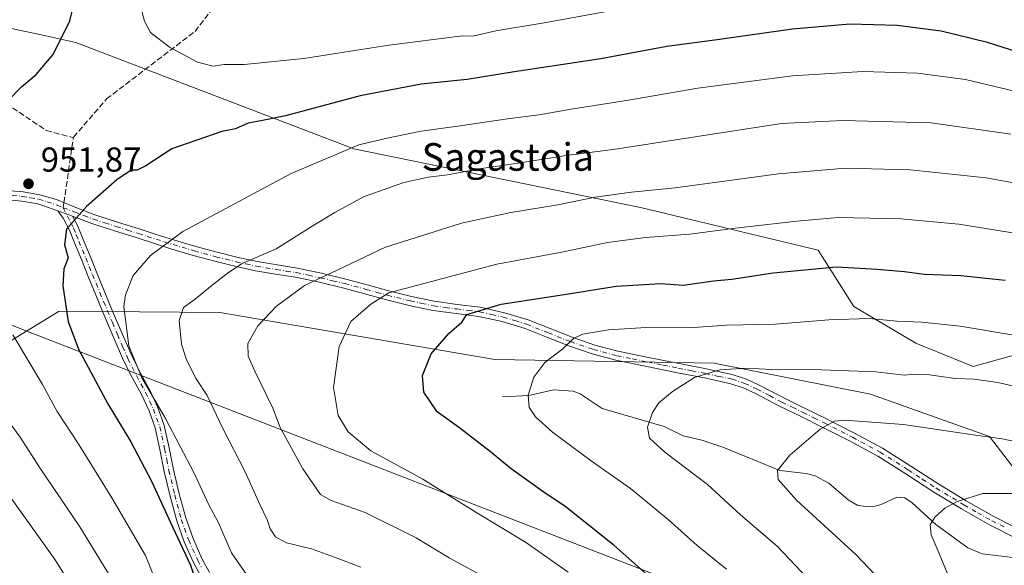
# Model space of a CAD drawing. Units: metres. Extents: x 563083 to 566515, y 4731033 to 4733379.
# Drawn here: x 563795 to 564080, y 4732380 to 4732538 of the extents above; entities that cross this region are included whole.
import ezdxf
from ezdxf.enums import TextEntityAlignment as Align

# ---------------------------------------------------------------- set-up
doc = ezdxf.new("R2010")
doc.units = ezdxf.units.M
doc.header["$MEASUREMENT"] = 0
doc.linetypes.add('DGN Style 3', pattern=[2.307223458686699, 1.648016756204785, -0.6592067024819142])
doc.linetypes.add('DGN Style 4', pattern=[2.6384748266838614, 1.318413404963828, -0.6592067024819142, 0.001648016756204785, -0.6592067024819142])
for name, color, linetype, lineweight in [('Arbolado forestal CxS', 92, 'Continuous', 0), ('Camino Cxs', 7, 'Continuous', 0), ('Camino eje', 30, 'DGN Style 4', 13), ('Corriente natural lineal', 142, 'Continuous', 13), ('Curva de nivel maestra', 30, 'Continuous', 30), ('Curva de nivel normal', 30, 'Continuous', 0), ('Entidad de ámbito territorial', 7, 'Continuous', 0), ('Entidad de ámbito territorial CxS', 92, 'Continuous', 0), ('Municipio', 91, 'Continuous', 13), ('Municipio CxS', 4, 'Continuous', 0), ('Punto de cota en terreno', 7, 'Continuous', 0), ('Rótulo de punto de cota en terreno', 7, 'Continuous', 0), ('Senda', 7, 'DGN Style 3', 0), ('Senda no paivmentada conexión', 7, 'DGN Style 3', 0), ('Texto cartográfico', 7, 'Continuous', 0)]:
    doc.layers.add(name, color=color, linetype=linetype, lineweight=lineweight)
doc.styles.add('Style-Arial', font='txt')

# ---------------------------------------------------------------- blocks, each defined once
blk = doc.blocks.new('*U4')
at = {"layer": 'Arbolado forestal CxS', "color": 92, "linetype": 'Continuous', "lineweight": 0}
for points in [[(563791.1651, 4732444.344900001, 956.2822000000016), (563806.6387, 4732453.8157, 951.0675000000047), (563853.1727, 4732453.4023, 938.1049000000058), (563932.7664999999, 4732439.8025, 922.3564999999944), (563996.3183000004, 4732438.704100001, 915.9248999999982), (564041.5431000004, 4732429.749500001, 913.0623999999953), (564076.0083, 4732417.4827, 910.199099999998), (564095.7862999998, 4732391.7203, 903.0578999999999)], [(564092.8331000004, 4732443.740300001, 919.8334999999934), (564071.3047000002, 4732437.749700001, 916.3215000000055), (564054.6996999999, 4732444.526900001, 918.1483000000007), (564036.7755000005, 4732455.098300001, 921.454199999993), (564026.4042999997, 4732471.4815, 927.1114999999991), (563974.9483000003, 4732483.8519, 933.6505999999937), (563891.9807000002, 4732500.7741, 945.1952000000019), (563811.5226999996, 4732531.6415, 950.1900000000023), (563801.0091000004, 4732533.890100001, 947.5381999999954), (563783.4905000003, 4732537.637499999, 941.9253999999928)]]:
    blk.add_polyline3d(points, dxfattribs=at)
blk = doc.blocks.new('*U9')
at = {"layer": 'Municipio CxS', "color": 4, "linetype": 'Continuous', "lineweight": 0, "flags": 128}
blk.add_lwpolyline([(565395.3080000007, 4731196.369000002), (565313.2396405749, 4731054.078064273), (563103.9300004776, 4731033.449982649), (563094.6744910643, 4732045.814538917), (563184.5109999995, 4732087.217000001), (563186.7229999999, 4732090.172), (563283.6409999997, 4732219.655), (563424.2609999995, 4732472.023), (563458.0189999999, 4732470.692), (563463.2920000012, 4732470.485), (563658.3210000009, 4732462.797999999), (563770.556, 4732458.374), (563799.0349999997, 4732447.335999999), (564166.9189999988, 4732304.748000001), (564453.8229999995, 4732222.823999999), (564474.6269999996, 4732217.24), (564512.9239999986, 4732206.960999999), (564651.7630000004, 4732169.696000001), (564789.6350000006, 4732133.096999999), (564879.803999999, 4732116.289000002), (565059.2210000006, 4732082.846000001), (565120.5749999993, 4732046.413000001), (565313.8479999994, 4731899.182999999), (565422.0189999999, 4731832.636)], dxfattribs=at)
blk = doc.blocks.new('5PATER')
at = {"layer": 'Punto de cota en terreno', "linetype": 'Continuous', "lineweight": 0}
h = blk.add_hatch(color=51, dxfattribs=at)
edge = h.paths.add_edge_path()
edge.add_ellipse((0, 0), major_axis=(-0.1095731443231308, -0.1110710700762829), ratio=0.9994222409660322, start_angle=0, end_angle=360)

msp = doc.modelspace()

# ---------------------------------------------------------------- linework, layer by layer
at = {"layer": 'Arbolado forestal CxS', "color": 92, "linetype": 'Continuous', "lineweight": 0}
for points in [[(563783.4905000003, 4732537.637499999, 941.9253999999928), (563801.0091000004, 4732533.890100001, 947.5381999999954), (563811.5226999996, 4732531.6415, 950.1900000000023), (563891.9807000002, 4732500.7741, 945.1952000000019), (563974.9483000003, 4732483.8519, 933.6505999999937), (564026.4042999997, 4732471.4815, 927.1114999999991), (564036.7755000005, 4732455.098300001, 921.454199999993), (564054.6996999999, 4732444.526900001, 918.1483000000007), (564071.3047000002, 4732437.749700001, 916.3215000000055), (564092.8331000004, 4732443.740300001, 919.8334999999934)], [(564092.8331000004, 4732443.740300001, 919.8334999999934), (564071.3047000002, 4732437.749700001, 916.3215000000055), (564054.6996999999, 4732444.526900001, 918.1483000000007), (564036.7755000005, 4732455.098300001, 921.454199999993), (564026.4042999997, 4732471.4815, 927.1114999999991), (563974.9483000003, 4732483.8519, 933.6505999999937), (563891.9807000002, 4732500.7741, 945.1952000000019), (563811.5226999996, 4732531.6415, 950.1900000000023), (563801.0091000004, 4732533.890100001, 947.5381999999954), (563783.4905000003, 4732537.637499999, 941.9253999999928)], [(564092.8331000004, 4732443.740300001, 919.8334999999934), (564071.3047000002, 4732437.749700001, 916.3215000000055), (564054.6996999999, 4732444.526900001, 918.1483000000007), (564036.7755000005, 4732455.098300001, 921.454199999993), (564026.4042999997, 4732471.4815, 927.1114999999991), (563974.9483000003, 4732483.8519, 933.6505999999937), (563891.9807000002, 4732500.7741, 945.1952000000019), (563811.5226999996, 4732531.6415, 950.1900000000023), (563801.0091000004, 4732533.890100001, 947.5381999999954), (563783.4905000003, 4732537.637499999, 941.9253999999928)], [(564095.7862999998, 4732391.7203, 903.0578999999999), (564076.0083, 4732417.4827, 910.199099999998), (564041.5431000004, 4732429.749500001, 913.0623999999953), (563996.3183000004, 4732438.704100001, 915.9248999999982), (563932.7664999999, 4732439.8025, 922.3564999999944), (563853.1727, 4732453.4023, 938.1049000000058), (563806.6387, 4732453.8157, 951.0675000000047), (563791.1651, 4732444.344900001, 956.2822000000016)], [(563791.1651, 4732444.344900001, 956.2822000000016), (563806.6387, 4732453.8157, 951.0675000000047), (563853.1727, 4732453.4023, 938.1049000000058), (563932.7664999999, 4732439.8025, 922.3564999999944), (563996.3183000004, 4732438.704100001, 915.9248999999982), (564041.5431000004, 4732429.749500001, 913.0623999999953), (564076.0083, 4732417.4827, 910.199099999998), (564095.7862999998, 4732391.7203, 903.0578999999999)], [(563791.1651, 4732444.344900001, 956.2822000000016), (563806.6387, 4732453.8157, 951.0675000000047), (563853.1727, 4732453.4023, 938.1049000000058), (563932.7664999999, 4732439.8025, 922.3564999999944), (563996.3183000004, 4732438.704100001, 915.9248999999982), (564041.5431000004, 4732429.749500001, 913.0623999999953), (564076.0083, 4732417.4827, 910.199099999998), (564095.7862999998, 4732391.7203, 903.0578999999999)]]:
    msp.add_polyline3d(points, dxfattribs=at)
at = {"layer": 'Camino Cxs', "color": 7, "linetype": 'Continuous', "lineweight": 0, "extrusion": (0.381726703330897, -0.1346228744071223, 0.91441861619856), "elevation": -421009.4831750037, "flags": 128}
msp.add_lwpolyline([(4650584.800213248, 953459.2006542918), (4650584.800213248, 953454.2027518314)], dxfattribs=at)
msp.add_lwpolyline([(4650584.800213248, 953459.2006542918), (4650584.800213248, 953454.2027518314)], dxfattribs=at)
at = {"layer": 'Camino Cxs', "color": 7, "linetype": 'Continuous', "lineweight": 0}
for points in [[(563790.2701000003, 4732488.850099999, 952.3956000000036), (563796.2001, 4732488.340100001, 951.9906000000047), (563801.1001000004, 4732487.4901, 951.811799999996), (563805.8501000004, 4732486.110099999, 951.7339000000065), (563811.4401000004, 4732483.860099999, 950.3165000000008), (563817.0000999998, 4732481.690099999, 949.6438999999956), (563823.5301000001, 4732479.610099999, 948.039499999999), (563830.0601000004, 4732477.520099999, 946.5957999999956), (563835.0401, 4732475.9301, 945.6223999999929), (563840.0100999996, 4732474.3301, 944.7875999999961), (563846.1801000005, 4732472.5101, 943.4182000000001), (563852.3502000002, 4732470.860099999, 942.2191000000021), (563858.1401000004, 4732469.4101, 942.3494000000064), (563863.9501, 4732468.130100001, 947.6386000000057), (563875.5601000004, 4732466.2501, 943.5941000000021), (563882.6300999997, 4732464.7501, 942.0397999999988), (563889.6902000001, 4732463.050100001, 936.9502999999969), (563895.8701, 4732461.370100001, 935.2841999999946), (563902.0601000004, 4732459.6801, 935.5498999999982), (563908.6300999997, 4732458.0801, 930.6855999999971), (563915.2600999996, 4732456.640100001, 928.5093999999954), (563921.9200999998, 4732455.7401, 927.0902999999963), (563928.5900999998, 4732454.9101, 926.5969000000041), (563935.5701000001, 4732453.340100001, 928.3766000000032), (563942.4301000005, 4732451.2601, 927.1782999999997), (563948.8000999996, 4732448.7301, 929.199299999993), (563955.1601, 4732446.210100001, 925.3126999999951), (563961.7301000003, 4732443.9801, 927.9625999999989), (563968.4401000004, 4732442.170100001, 932.4945000000008), (563977.3000999996, 4732440.370100001, 931.1441000000051), (563986.1700999998, 4732438.590100001, 929.8369999999996), (563994.0301000001, 4732437.040100001, 928.5252000000038), (564001.8400999998, 4732435.360099999, 924.7385000000068), (564005.6301999995, 4732434.110099999, 924.5498999999982), (564009.3000999996, 4732432.4001, 925.2948000000034), (564016.4600999998, 4732428.640100001, 924.0445999999939), (564022.6300999997, 4732425.620100001, 921.0197999999947), (564028.7801999999, 4732422.590100001, 925.8751999999951), (564036.9201999997, 4732418.470100001, 927.1736999999995), (564045.0000999998, 4732414.110099999, 923.1981999999989), (564053.2100999998, 4732408.9301, 923.592300000004), (564061.3201000001, 4732403.630100001, 922.4704999999959), (564069.2500999998, 4732398.870100001, 922.0524000000006), (564077.2801000001, 4732394.280099999, 919.5424000000058), (564093.2401999999, 4732386.2401, 922.4505999999965)], [(563790.2701000003, 4732488.850099999, 952.3956000000036), (563796.2001, 4732488.340100001, 951.9906000000047), (563801.1001000004, 4732487.4901, 951.811799999996), (563805.8501000004, 4732486.110099999, 951.7339000000065), (563811.4401000004, 4732483.860099999, 950.3165000000008), (563817.0000999998, 4732481.690099999, 949.6438999999956), (563823.5301000001, 4732479.610099999, 948.039499999999), (563830.0601000004, 4732477.520099999, 946.5957999999956), (563835.0401, 4732475.9301, 945.6223999999929), (563840.0100999996, 4732474.3301, 944.7875999999961), (563846.1801000005, 4732472.5101, 943.4182000000001), (563852.3502000002, 4732470.860099999, 942.2191000000021), (563858.1401000004, 4732469.4101, 942.3494000000064), (563863.9501, 4732468.130100001, 947.6386000000057), (563875.5601000004, 4732466.2501, 943.5941000000021), (563882.6300999997, 4732464.7501, 942.0397999999988), (563889.6902000001, 4732463.050100001, 936.9502999999969), (563895.8701, 4732461.370100001, 935.2841999999946), (563902.0601000004, 4732459.6801, 935.5498999999982), (563908.6300999997, 4732458.0801, 930.6855999999971), (563915.2600999996, 4732456.640100001, 928.5093999999954), (563921.9200999998, 4732455.7401, 927.0902999999963), (563928.5900999998, 4732454.9101, 926.5969000000041), (563935.5701000001, 4732453.340100001, 928.3766000000032), (563942.4301000005, 4732451.2601, 927.1782999999997), (563948.8000999996, 4732448.7301, 929.199299999993), (563955.1601, 4732446.210100001, 925.3126999999951), (563961.7301000003, 4732443.9801, 927.9625999999989), (563968.4401000004, 4732442.170100001, 932.4945000000008), (563977.3000999996, 4732440.370100001, 931.1441000000051), (563986.1700999998, 4732438.590100001, 929.8369999999996), (563994.0301000001, 4732437.040100001, 928.5252000000038), (564001.8400999998, 4732435.360099999, 924.7385000000068), (564005.6301999995, 4732434.110099999, 924.5498999999982), (564009.3000999996, 4732432.4001, 925.2948000000034), (564016.4600999998, 4732428.640100001, 924.0445999999939), (564022.6300999997, 4732425.620100001, 921.0197999999947), (564028.7801999999, 4732422.590100001, 925.8751999999951), (564036.9201999997, 4732418.470100001, 927.1736999999995), (564045.0000999998, 4732414.110099999, 923.1981999999989), (564053.2100999998, 4732408.9301, 923.592300000004), (564061.3201000001, 4732403.630100001, 922.4704999999959), (564069.2500999998, 4732398.870100001, 922.0524000000006), (564077.2801000001, 4732394.280099999, 919.5424000000058), (564093.2401999999, 4732386.2401, 922.4505999999965)], [(564084.0500999996, 4732387.870100001, 922.7234999999928), (564076.0102000004, 4732391.9301, 920.2036999999982), (564067.9001000002, 4732396.5601, 922.2945000000036), (564059.9001000002, 4732401.360099999, 923.3981000000058), (564051.7701000003, 4732406.6801, 923.0467000000064), (564043.6601, 4732411.800100001, 925.3487000000023), (564035.6901000004, 4732416.100099999, 928.929999999993), (564027.5900999998, 4732420.200099999, 926.7023000000045), (564021.4501, 4732423.2301, 918.374100000001), (564015.2500999998, 4732426.2501, 923.7958999999975), (564008.1101000002, 4732430.0101, 926.4038), (564004.6501000002, 4732431.620100001, 923.6062999999995), (564001.1401000004, 4732432.780099999, 921.8960999999982), (563993.4901000002, 4732434.4301, 929.2669000000025), (563985.6501000002, 4732435.970100001, 931.7654999999941), (563976.7701000003, 4732437.7601, 932.7887000000047), (563967.8300999999, 4732439.5701, 934.7155999999959), (563960.9600999998, 4732441.420100001, 931.4660000000005), (563954.2401000002, 4732443.700099999, 928.8027000000002), (563947.8101000004, 4732446.2501, 932.6738999999944), (563941.5500999996, 4732448.7401, 932.1132000000072), (563934.8902000003, 4732450.7501, 931.7171999999991), (563928.1300999997, 4732452.280099999, 926.324099999998), (563921.5800999999, 4732453.100099999, 927.2292000000016), (563914.8000999996, 4732454.0101, 930.2776000000014), (563908.0301000001, 4732455.470100001, 934.1735000000045), (563901.3901000004, 4732457.090100001, 938.6232000000019), (563895.1700999998, 4732458.800100001, 937.8570999999939), (563889.0301000001, 4732460.470100001, 938.8224999999949), (563882.0401, 4732462.140100001, 941.4600000000064), (563875.0701000001, 4732463.630100001, 943.3846000000049), (563869.3202000001, 4732464.550100001, 946.0253999999987), (563863.4501999998, 4732465.5001, 948.4024000000064), (563857.5301000001, 4732466.8101, 941.6009999999952), (563851.6801000005, 4732468.280099999, 941.4723999999987), (563845.4600999998, 4732469.940099999, 942.8923000000068), (563839.2301000003, 4732471.780099999, 944.3442000000069), (563834.2202000003, 4732473.380100001, 945.2804000000034), (563829.2501999997, 4732474.9801, 946.3950000000042), (563822.7200999996, 4732477.0601, 947.8690999999964), (563816.1101000002, 4732479.1801, 950.514599999995), (563810.5601000004, 4732481.340100001, 950.5619000000006), (563806.2500999998, 4732482.860099999, 952.5849000000018), (563800.5000999998, 4732484.880100001, 953.9743000000017), (563795.8601000002, 4732485.6801, 952.7786000000051), (563790.1201, 4732486.1801, 952.5176000000066)], [(563806.2500999998, 4732482.860099999, 952.5849000000018), (563800.5000999998, 4732484.880100001, 953.9743000000017), (563795.8601000002, 4732485.6801, 952.7786000000051), (563790.1201, 4732486.1801, 952.5176000000066)], [(563847.8300999999, 4732376.6501, 957.4235000000045), (563845.5601000004, 4732380.9901, 954.9434999999941), (563842.8901000004, 4732386.960100001, 951.2032999999938), (563840.7100999998, 4732393.0701, 952.218599999993), (563838.8101000004, 4732400.210100001, 955.0286999999954), (563837.0800999999, 4732407.390100001, 954.873900000006), (563835.8300999999, 4732413.690099999, 954.3086999999941), (563834.4600999998, 4732419.970100001, 955.7235999999976), (563832.6901000004, 4732424.9001, 956.1468000000023), (563830.4600999998, 4732429.6601, 957.8319999999949), (563827.8300999999, 4732434.540100001, 956.8255000000064), (563825.3101000004, 4732439.450099999, 956.7739000000003), (563822.2701000003, 4732446.460100001, 960.0685999999987), (563819.3400999998, 4732453.470100001, 956.1950999999973), (563817.1901000004, 4732458.670100001, 954.0049), (563815.0500999996, 4732463.870100001, 949.7407999999997), (563813.0800999999, 4732468.710100001, 950.3353999999963), (563811.1201, 4732473.550100001, 951.3475000000036), (563809.6101000002, 4732477.2301, 950.9027999999963), (563807.8101000004, 4732480.770099999, 951.1916999999958), (563806.2500999998, 4732482.860099999, 952.5849000000018), (563810.5601000004, 4732481.340100001, 950.5619000000006), (563812.0800999999, 4732478.360099999, 950.5659000000015), (563813.6300999997, 4732474.5701, 951.1199000000053), (563815.5900999998, 4732469.7301, 950.0354999999981), (563817.5601000004, 4732464.9001, 949.0288), (563819.7001, 4732459.700099999, 951.9440000000033), (563821.8400999998, 4732454.5101, 955.1589999999997), (563824.7701000003, 4732447.520099999, 960.3699000000053), (563827.7600999996, 4732440.610099999, 958.5831000000036), (563830.2301000003, 4732435.800100001, 955.8273999999947), (563832.8800999997, 4732430.880100001, 956.325800000006), (563835.2001, 4732425.9301, 955.6009000000049), (563837.0701000001, 4732420.710100001, 954.8534000000074), (563838.4801000003, 4732414.2401, 953.079199999993), (563839.7301000003, 4732407.970100001, 953.3254000000015), (563841.4401000004, 4732400.880100001, 954.3203999999969), (563843.3000999996, 4732393.880100001, 950.8151999999973), (563845.4101, 4732387.970100001, 950.9026000000014), (563848.0000999998, 4732382.170100001, 955.1356999999989), (563850.1601, 4732378.050100001, 957.1269999999931)], [(563847.8300999999, 4732376.6501, 957.4235000000045), (563845.5601000004, 4732380.9901, 954.9434999999941), (563842.8901000004, 4732386.960100001, 951.2032999999938), (563840.7100999998, 4732393.0701, 952.218599999993), (563838.8101000004, 4732400.210100001, 955.0286999999954), (563837.0800999999, 4732407.390100001, 954.873900000006), (563835.8300999999, 4732413.690099999, 954.3086999999941), (563834.4600999998, 4732419.970100001, 955.7235999999976), (563832.6901000004, 4732424.9001, 956.1468000000023), (563830.4600999998, 4732429.6601, 957.8319999999949), (563827.8300999999, 4732434.540100001, 956.8255000000064), (563825.3101000004, 4732439.450099999, 956.7739000000003), (563822.2701000003, 4732446.460100001, 960.0685999999987), (563819.3400999998, 4732453.470100001, 956.1950999999973), (563817.1901000004, 4732458.670100001, 954.0049), (563815.0500999996, 4732463.870100001, 949.7407999999997), (563813.0800999999, 4732468.710100001, 950.3353999999963), (563811.1201, 4732473.550100001, 951.3475000000036), (563809.6101000002, 4732477.2301, 950.9027999999963), (563807.8101000004, 4732480.770099999, 951.1916999999958), (563806.2500999998, 4732482.860099999, 952.5849000000018)], [(563810.5601000004, 4732481.340100001, 950.5619000000006), (563812.0800999999, 4732478.360099999, 950.5659000000015), (563813.6300999997, 4732474.5701, 951.1199000000053), (563815.5900999998, 4732469.7301, 950.0354999999981), (563817.5601000004, 4732464.9001, 949.0288), (563819.7001, 4732459.700099999, 951.9440000000033), (563821.8400999998, 4732454.5101, 955.1589999999997), (563824.7701000003, 4732447.520099999, 960.3699000000053), (563827.7600999996, 4732440.610099999, 958.5831000000036), (563830.2301000003, 4732435.800100001, 955.8273999999947), (563832.8800999997, 4732430.880100001, 956.325800000006), (563835.2001, 4732425.9301, 955.6009000000049), (563837.0701000001, 4732420.710100001, 954.8534000000074), (563838.4801000003, 4732414.2401, 953.079199999993), (563839.7301000003, 4732407.970100001, 953.3254000000015), (563841.4401000004, 4732400.880100001, 954.3203999999969), (563843.3000999996, 4732393.880100001, 950.8151999999973), (563845.4101, 4732387.970100001, 950.9026000000014), (563848.0000999998, 4732382.170100001, 955.1356999999989), (563850.1601, 4732378.050100001, 957.1269999999931)], [(564084.0500999996, 4732387.870100001, 922.7234999999928), (564076.0102000004, 4732391.9301, 920.2036999999982), (564067.9001000002, 4732396.5601, 922.2945000000036), (564059.9001000002, 4732401.360099999, 923.3981000000058), (564051.7701000003, 4732406.6801, 923.0467000000064), (564043.6601, 4732411.800100001, 925.3487000000023), (564035.6901000004, 4732416.100099999, 928.929999999993), (564027.5900999998, 4732420.200099999, 926.7023000000045), (564021.4501, 4732423.2301, 918.374100000001), (564015.2500999998, 4732426.2501, 923.7958999999975), (564008.1101000002, 4732430.0101, 926.4038), (564004.6501000002, 4732431.620100001, 923.6062999999995), (564001.1401000004, 4732432.780099999, 921.8960999999982), (563993.4901000002, 4732434.4301, 929.2669000000025), (563985.6501000002, 4732435.970100001, 931.7654999999941), (563976.7701000003, 4732437.7601, 932.7887000000047), (563967.8300999999, 4732439.5701, 934.7155999999959), (563960.9600999998, 4732441.420100001, 931.4660000000005), (563954.2401000002, 4732443.700099999, 928.8027000000002), (563947.8101000004, 4732446.2501, 932.6738999999944), (563941.5500999996, 4732448.7401, 932.1132000000072), (563934.8902000003, 4732450.7501, 931.7171999999991), (563928.1300999997, 4732452.280099999, 926.324099999998), (563921.5800999999, 4732453.100099999, 927.2292000000016), (563914.8000999996, 4732454.0101, 930.2776000000014), (563908.0301000001, 4732455.470100001, 934.1735000000045), (563901.3901000004, 4732457.090100001, 938.6232000000019), (563895.1700999998, 4732458.800100001, 937.8570999999939), (563889.0301000001, 4732460.470100001, 938.8224999999949), (563882.0401, 4732462.140100001, 941.4600000000064), (563875.0701000001, 4732463.630100001, 943.3846000000049), (563869.3202000001, 4732464.550100001, 946.0253999999987), (563863.4501999998, 4732465.5001, 948.4024000000064), (563857.5301000001, 4732466.8101, 941.6009999999952), (563851.6801000005, 4732468.280099999, 941.4723999999987), (563845.4600999998, 4732469.940099999, 942.8923000000068), (563839.2301000003, 4732471.780099999, 944.3442000000069), (563834.2202000003, 4732473.380100001, 945.2804000000034), (563829.2501999997, 4732474.9801, 946.3950000000042), (563822.7200999996, 4732477.0601, 947.8690999999964), (563816.1101000002, 4732479.1801, 950.514599999995), (563810.5601000004, 4732481.340100001, 950.5619000000006)]]:
    msp.add_polyline3d(points, dxfattribs=at)
at = {"layer": 'Camino eje', "color": 30, "linetype": 'DGN Style 4', "lineweight": 13}
for points in [[(563793.0651000004, 4732487.265100001, 951.9928000000073), (563796.0301000001, 4732487.0101, 952.1695999999939), (563798.3501000004, 4732486.610099999, 952.4844000000012), (563800.8000999996, 4732486.1851, 952.9244000000036), (563803.1750999996, 4732485.495100001, 953.3632000000072), (563806.0500999996, 4732484.485099999, 952.2171999999991), (563807.8135000002, 4732483.748500001, 951.1913999999962)], [(563807.8135000002, 4732483.748500001, 951.1913999999962), (563810.0850999998, 4732479.2851, 950.7577000000019), (563810.8450999996, 4732477.795100001, 950.7479000000021), (563811.6201, 4732475.9001, 950.9585999999982), (563812.3750999998, 4732474.0601, 951.2100999999967), (563814.3350999998, 4732469.220100001, 950.1496000000043), (563816.3051000005, 4732464.3851, 949.4115000000021), (563818.4451000001, 4732459.1851, 952.9453999999969), (563819.5151000004, 4732456.590100001, 954.4863999999944), (563820.5900999998, 4732453.9901, 955.7709000000032), (563822.0551000005, 4732450.495100001, 958.1910000000062), (563823.5201000003, 4732446.9901, 960.1940000000033), (563825.0151000004, 4732443.5351, 960.5769), (563826.5351, 4732440.030099999, 957.7587000000058), (563829.0301000001, 4732435.170100001, 956.2538999999962), (563831.6700999998, 4732430.270099999, 956.9533999999985), (563833.9451000001, 4732425.415100001, 955.8810999999987), (563835.7651000004, 4732420.340100001, 955.2710999999982), (563837.1551000001, 4732413.965100001, 953.6710000000021), (563837.7801000001, 4732410.8301, 953.3506000000052), (563838.4051000001, 4732407.6801, 954.0359999999928), (563840.1250999998, 4732400.545100001, 954.6540999999999), (563842.0050999997, 4732393.475099999, 951.2691000000051), (563844.1501000002, 4732387.465100001, 950.9924000000028), (563846.7801000001, 4732381.5801, 954.7556000000042), (563847.8601000002, 4732379.520099999, 955.885500000004)], [(563807.8135000002, 4732483.748500001, 951.1913999999962), (563811.0000999998, 4732482.600099999, 950.3690999999964), (563813.7801000001, 4732481.515100001, 949.966499999995), (563816.5551000005, 4732480.4351, 950.1061000000045), (563819.8601000002, 4732479.3751, 949.3993000000047), (563823.1250999998, 4732478.335100001, 947.9213000000019), (563826.3901000004, 4732477.290100001, 947.1408999999985), (563829.6551000001, 4732476.2501, 946.4878000000026), (563832.1451000003, 4732475.4551, 945.9787000000069), (563837.1151000002, 4732473.8551, 944.8818000000028), (563839.6201, 4732473.0551, 944.5700000000071), (563845.8201000001, 4732471.225099999, 943.1622999999963), (563852.0151000004, 4732469.5701, 941.8390000000073), (563854.9101, 4732468.845100001, 941.5203000000038), (563857.8350999998, 4732468.110099999, 941.6937999999938), (563860.7401000002, 4732467.470100001, 945.3862999999984), (563863.7001, 4732466.815099999, 947.9893000000012), (563869.5351, 4732465.870100001, 946.1267999999982), (563872.4101, 4732465.4101, 943.8877000000066), (563875.3151000004, 4732464.940099999, 943.4850000000006), (563878.8501000004, 4732464.190099999, 942.7927000000054), (563882.3350999998, 4732463.4451, 941.5363999999972), (563885.8300999999, 4732462.610099999, 939.4097000000038), (563889.3601000002, 4732461.7601, 937.4685000000027), (563895.5201000003, 4732460.085100001, 936.5598000000028), (563898.6151000002, 4732459.2401, 936.9946000000054), (563901.7251000004, 4732458.3851, 937.0724000000046), (563908.3300999999, 4732456.7751, 931.9241000000038), (563911.6451000003, 4732456.0551, 930.2182999999932), (563915.0301000001, 4732455.325099999, 929.3659999999946), (563918.4200999998, 4732454.870100001, 928.4496999999974), (563921.7500999998, 4732454.420100001, 927.138699999996), (563925.0251000002, 4732454.0101, 926.4750999999961), (563928.3601000002, 4732453.595100001, 926.2750999999989), (563931.8501000004, 4732452.8101, 927.501099999994), (563935.2301000003, 4732452.045100001, 929.5632000000041), (563938.5601000004, 4732451.040100001, 931.1301999999997), (563941.9901000002, 4732450.0001, 929.6244000000006), (563948.3051000005, 4732447.4901, 930.7112999999954), (563954.7001, 4732444.9551, 927.039499999999), (563961.3450999996, 4732442.700099999, 929.8310999999958), (563968.1350999996, 4732440.870100001, 933.5978000000032), (563972.6051000003, 4732439.965100001, 931.7543000000006), (563977.0351, 4732439.065099999, 931.9640000000073), (563981.4700999996, 4732438.175100001, 927.6024000000034), (563985.9101, 4732437.280099999, 930.9502999999969), (563989.8300999999, 4732436.5101, 932.0230000000012), (563993.7600999996, 4732435.735099999, 928.8675999999978), (563997.5850999998, 4732434.9101, 922.8326999999991), (564001.4901000002, 4732434.0701, 923.2363999999944), (564005.1401000004, 4732432.8651, 923.1542999999948), (564008.7050999999, 4732431.2051, 925.6698000000034), (564012.2851, 4732429.325099999, 926.5648999999976), (564015.8551000003, 4732427.4451, 923.9752000000008), (564018.9550999999, 4732425.9351, 921.7535000000062), (564022.0401, 4732424.425100001, 919.5657000000066), (564025.1101000002, 4732422.9101, 921.2964000000065), (564028.1851000004, 4732421.395099999, 926.2204999999959), (564036.3051000005, 4732417.2851, 928.2234000000027), (564044.3300999999, 4732412.9551, 924.6279999999971), (564052.4901000002, 4732407.8051, 923.8571999999986), (564056.5450999998, 4732405.155099999, 922.786699999997), (564060.6101000002, 4732402.495100001, 923.4731999999932), (564068.5751, 4732397.715100001, 922.0369000000064), (564072.5900999998, 4732395.420100001, 923.2786000000051), (564076.6451000003, 4732393.1051, 919.7409999999946), (564080.6651, 4732391.075099999, 917.6791999999988)]]:
    msp.add_polyline3d(points, dxfattribs=at)
at = {"layer": 'Corriente natural lineal', "color": 142, "linetype": 'Continuous', "lineweight": 13}
msp.add_polyline3d([(563935, 4732429, 921.1904999999971), (563942.5961999996, 4732429.312799999, 920.0972000000038), (563949.7725999998, 4732430.956, 919.2554999999993), (563955.4956, 4732430.642700001, 918.6377999999969), (563957.4524999997, 4732429.8704, 918.4125000000058), (563963.9124999996, 4732425.600400001, 917.4645000000019), (563981.7785999998, 4732420.427800001, 914.4097999999941), (563987.3146000003, 4732417.6702, 913.7247000000062), (563992.7373000003, 4732416.4047, 913.1113000000041), (563998.7576000001, 4732414.4318, 912.267200000002), (564015.2828000002, 4732407.682200001, 910.0540999999939), (564022.9011000004, 4732406.7553, 909.3779000000068), (564025.5515000002, 4732406.0438, 909.0877000000038), (564029.5215999996, 4732403.952, 908.609500000006), (564035.0954999998, 4732399.134199999, 907.9853000000004), (564037.926, 4732397.545100001, 907.6781999999948), (564040.3739, 4732397.177300001, 907.2807999999932), (564042.8799000002, 4732397.329800001, 906.8932999999961), (564044.6776000002, 4732397.794299999, 906.7869999999967), (564049.2127, 4732399.941000001, 906.5782999999938), (564051.5440999996, 4732399.676700001, 906.4247000000032), (564053.6418000003, 4732398.2882, 906.167100000006), (564060.4661999998, 4732392.0426, 904.9483999999939), (564069.7482000003, 4732385.201400001, 903.9581000000036), (564073.8613, 4732383.471200001, 903.4336999999941), (564082.7580000004, 4732382.415300001, 902.573900000003)], dxfattribs=at)
at = {"layer": 'Curva de nivel maestra', "color": 30, "linetype": 'Continuous', "lineweight": 30, "flags": 128}
for points, elevation in [([(563792.1200000001, 4732515.0101), (563795.79, 4732518.800100001), (563799.9600000001, 4732522.350099999), (563804.9600000001, 4732528.140100001), (563809.7199999997, 4732537.850099999), (563813.4600000001, 4732553.360099999)], 950), ([(564092.1500000004, 4732526.270099999), (564075.4600000001, 4732531.640100001), (564062.0199999996, 4732534.860099999), (564049.3200000003, 4732536.530099999), (564035.5899999999, 4732536.880100001), (564018.9699999997, 4732535.5101), (563997.2100000001, 4732532.390100001), (563982.5800000001, 4732530.420100001), (563963.4400000004, 4732526.890100001), (563937.7800000003, 4732523.050100001), (563924.7800000003, 4732520.880100001), (563911.4500000002, 4732519.550100001), (563893.79, 4732516.170100001), (563872.2000000002, 4732510.390100001), (563865.54, 4732509.050100001), (563861.3399999999, 4732508.220100001), (563857.7199999997, 4732506.610099999), (563853.79, 4732505.870100001), (563839.25, 4732500.8101), (563831.75, 4732495.870100001), (563829.2599999999, 4732494.630100001), (563827.5099999999, 4732494.6601), (563823.3600000005, 4732491.780099999), (563814.5999999996, 4732484.1501), (563808.8200000003, 4732477.5001), (563808.2400000002, 4732473.0001), (563809.2100000001, 4732469.210100001), (563808.0499999998, 4732466.0801), (563807.7199999997, 4732461.1501), (563809.2800000003, 4732450.7601), (563812.25, 4732442.8101), (563820.7800000003, 4732426.950099999), (563827.3700000001, 4732415.940099999), (563833.4299999997, 4732404.5001), (563839.4400000004, 4732391.350099999), (563844.6799999997, 4732380.1801), (563848.0700000003, 4732370.0101)], 950), ([(563977.5499999998, 4732376.840100001), (563967.3499999996, 4732385.960100001), (563953.0599999996, 4732397.3201), (563947.1100000005, 4732401.2601), (563937.4800000004, 4732408.0801), (563931.5599999996, 4732413.0601), (563922.6399999997, 4732419.850099999), (563916.0800000001, 4732424.670100001), (563912.2599999999, 4732430.300100001), (563911.8499999996, 4732435.120100001), (563914.3899999997, 4732441.440099999), (563919.4500000002, 4732447.340100001), (563923.2300000004, 4732450.5801), (563924.6900000004, 4732452.790100001), (563934.6399999997, 4732455.8201), (563954.1200000001, 4732458.800100001), (563967.9000000004, 4732461.0001), (563980.9000000004, 4732461.780099999), (563987.3099999996, 4732461.360099999), (563996.1100000005, 4732462.600099999), (564001.4299999997, 4732463.0701), (564013.3799999999, 4732464.9001), (564031.7599999999, 4732466.670100001), (564043.5099999999, 4732465.940099999), (564051.3700000001, 4732465.2301), (564057.0999999996, 4732464.5001), (564067.7599999999, 4732464.1601), (564080.5599999996, 4732462.7401)], 925)]:
    msp.add_lwpolyline(points, dxfattribs=dict(at, elevation=elevation))
at = {"layer": 'Curva de nivel normal', "color": 30, "linetype": 'Continuous', "lineweight": 0, "flags": 128}
for points, elevation in [([(563829.75, 4732543.860099999), (563831.3600000005, 4732537.7601), (563833.1399999997, 4732534.4801), (563838.5599999996, 4732530.270099999), (563846.7199999997, 4732525.9001), (563851.25, 4732524.780099999), (563854.4299999997, 4732525.2601), (563860.2199999997, 4732525.270099999), (563877.5199999996, 4732526.970100001), (563902.0700000003, 4732530.8201), (563923.4500000002, 4732533.5701), (563926.4500000002, 4732533.4301), (563933.0800000001, 4732534.970100001), (563947.0700000003, 4732537.2601), (563972.0800000001, 4732541.860099999)], 955), ([(563860.9100000003, 4732377.5601), (563856.5300000003, 4732383.7601), (563852.75, 4732392.4901), (563849.8799999999, 4732397.880100001), (563845.7199999997, 4732406.860099999), (563837.4400000004, 4732422.7401), (563830.5499999998, 4732434.4901), (563826.7999999998, 4732443.7601), (563825.4199999999, 4732455.130100001), (563825.8300000001, 4732458.530099999), (563828.0599999996, 4732464.120100001), (563833.0700000003, 4732469.940099999), (563842.4600000001, 4732476.850099999), (563873.7800000003, 4732493.640100001), (563893.4500000002, 4732501.960100001), (563901.1100000005, 4732503.800100001), (563911.4500000002, 4732505.970100001), (563922.7800000003, 4732507.5001), (563936.4500000002, 4732509.5001), (563945.6500000004, 4732510.610099999), (563954.9299999997, 4732512.3101), (563971.5199999996, 4732514.890100001), (563991.5199999996, 4732518.3301), (564019.0199999996, 4732521.9301), (564039.3700000001, 4732523.1601), (564055.1600000003, 4732522.7501), (564069.0300000003, 4732520.880100001), (564087.3399999999, 4732516.520099999)], 945), ([(564082.2199999997, 4732505.0601), (564059.1399999997, 4732508.290100001), (564033.5899999999, 4732508.9801), (564015.7800000003, 4732508.1501), (563967.0800000001, 4732500.6601), (563954.1299999999, 4732498.9301), (563938.8499999996, 4732496.5101), (563928.9600000001, 4732495.120100001), (563919.1100000005, 4732493.280099999), (563913.4500000002, 4732492.600099999), (563906.4500000002, 4732491.020099999), (563894.7800000003, 4732486.940099999), (563886.4500000002, 4732482.3201), (563880.3700000001, 4732478.690099999), (563869.4699999997, 4732471.8301), (563859.4000000004, 4732467.5101), (563855.2699999996, 4732464.6801), (563850.4400000004, 4732460.960100001), (563846.04, 4732457.290100001), (563842.6699999999, 4732454.8201), (563841.3799999999, 4732451.130100001), (563842.0999999996, 4732444.2601), (563843.5199999996, 4732439.700099999), (563846.3399999999, 4732434.1801), (563849.5, 4732429.340100001), (563853.9800000004, 4732419.960100001), (563860.3799999999, 4732407.4801), (563864.8399999999, 4732397.590100001), (563866.9800000004, 4732393.170100001), (563867.7699999996, 4732390.700099999), (563869.2599999999, 4732388.440099999), (563872.4299999997, 4732386.670100001), (563879.7199999997, 4732384.9301), (563887.0999999996, 4732382.280099999), (563894, 4732379.670100001)], 940), ([(563931.6699999999, 4732375.7301), (563919.5899999999, 4732382.340100001), (563910.04, 4732388.140100001), (563895.2100000001, 4732395.440099999), (563885.4500000002, 4732398.9001), (563882.3600000005, 4732400.7301), (563877.1600000003, 4732408.130100001), (563870.6399999997, 4732420.0701), (563868.4900000002, 4732425.6601), (563863.4000000004, 4732436.200099999), (563861.3799999999, 4732440.7401), (563861.3200000003, 4732444.390100001), (563864.1399999997, 4732449.550100001), (563869.5499999998, 4732455.2401), (563877.6399999997, 4732461.2501), (563887.1100000005, 4732465.620100001), (563901.1100000005, 4732472.3201), (563913.1100000005, 4732476.0601), (563923.1100000005, 4732479.280099999), (563937.4500000002, 4732482.360099999), (563951.0700000003, 4732484.610099999), (563961.8499999996, 4732486.8201), (563972.3700000001, 4732488.2601), (563984.9699999997, 4732489.4801), (564014.9299999997, 4732493.520099999), (564034.3399999999, 4732495.1801), (564053, 4732494.6801), (564075.0099999999, 4732492.370100001), (564091, 4732489.4901)], 935), ([(564086.9100000003, 4732475.7601), (564067.1200000001, 4732478.970100001), (564050.2999999998, 4732480.520099999), (564032.2300000004, 4732480.920100001), (564020.2699999996, 4732479.8201), (564002.5199999996, 4732477.850099999), (563989.2599999999, 4732476.0801), (563976.4500000002, 4732475.0801), (563965.4199999999, 4732473.630100001), (563952.1699999999, 4732470.850099999), (563933.3300000001, 4732467.440099999), (563902.1100000005, 4732459.120100001), (563896.8700000001, 4732455.8201), (563891.0999999996, 4732450.840100001), (563887.7100000001, 4732443.5601), (563886.0899999999, 4732431.690099999), (563887.4699999997, 4732423.5801), (563890.29, 4732418.880100001), (563896.8499999996, 4732413.370100001), (563911.9299999997, 4732405.100099999), (563927.6200000001, 4732395.4001), (563941.6799999997, 4732386.850099999), (563954.0300000003, 4732378.220100001)], 930), ([(563999.8499999996, 4732379.040100001), (563991.3499999996, 4732385.870100001), (563982.9299999997, 4732393.4801), (563972.1100000005, 4732402.470100001), (563961.1100000005, 4732410.120100001), (563949.5099999999, 4732418.7601), (563944.5199999996, 4732423.200099999), (563942.7800000003, 4732425.9301), (563942.4199999999, 4732429.440099999), (563944.1100000005, 4732434.630100001), (563947.3099999996, 4732438.960100001), (563952.4500000002, 4732442.860099999), (563955.54, 4732445.9001), (563958.2199999997, 4732447.110099999), (563965.7199999997, 4732448.350099999), (563976.5800000001, 4732449.040100001), (563989.0099999999, 4732448.970100001), (563999.8300000001, 4732449.7301), (564014.0599999996, 4732450.020099999), (564029.5, 4732451.280099999), (564041.1500000004, 4732451.630100001), (564049.1900000004, 4732450.860099999), (564056.3899999997, 4732450.5701), (564067.5599999996, 4732449.4001), (564083.5999999996, 4732446.780099999)], 920), ([(563793.2000000002, 4732446.960100001), (563801.79, 4732432.5701), (563806.1100000005, 4732424.710100001), (563812.3600000005, 4732415.1601), (563821.8799999999, 4732399.7401), (563831.5999999996, 4732383.0001), (563839.7000000002, 4732362.970100001)], 955), ([(564026.5599999996, 4732372.970100001), (564014.5599999996, 4732385.7501), (564003.9400000004, 4732394.8201), (563994.4000000004, 4732403.5801), (563982.0300000003, 4732412.940099999), (563977.5800000001, 4732417.0001), (563977, 4732420.1601), (563978.4000000004, 4732424.420100001), (563980.2999999998, 4732427.190099999), (563984.25, 4732430.550100001), (563990.5999999996, 4732434.5601), (563997.9000000004, 4732436.8301), (564005.7199999997, 4732437.2601), (564012.9199999999, 4732436.850099999), (564022.1600000003, 4732437.0001), (564043.0700000003, 4732436.2501), (564051.3300000001, 4732435.280099999), (564054.1100000005, 4732435.5101), (564058.6200000001, 4732435.360099999), (564066.04, 4732434.3201), (564071.54, 4732434.0601), (564078.4400000004, 4732433.0801), (564087.3099999996, 4732431.0801)], 915), ([(563822.4299999997, 4732375.420100001), (563812.6299999999, 4732391.3201), (563801.0800000001, 4732408.360099999), (563795.4000000004, 4732417.2501), (563790.3300000001, 4732424.170100001)], 960), ([(564083.7999999998, 4732335.9901), (564059.1399999997, 4732360.3201), (564037.3799999999, 4732383.2401), (564020.1799999997, 4732399.040100001), (564014.8600000005, 4732405.050100001), (564014.5999999996, 4732407.6501), (564018.1799999997, 4732412.030099999), (564026.9400000004, 4732419.5801), (564031.1600000003, 4732421.890100001), (564034.0899999999, 4732422.170100001), (564051.0700000003, 4732420.9801), (564070.5999999996, 4732418.020099999), (564079.7100000001, 4732416.8101), (564091.1799999997, 4732414.4101)], 910), ([(563791.9600000001, 4732400.700099999), (563805.54, 4732381.7501), (563820.4900000002, 4732357.7601)], 965), ([(564082.1399999997, 4732357.120100001), (564077.6900000004, 4732362.040100001), (564069.0999999996, 4732370.7401), (564063.75, 4732378.0101), (564061.4699999997, 4732383.630100001), (564059.1100000005, 4732389.040100001), (564058.8700000001, 4732391.880100001), (564060.1699999999, 4732394.110099999), (564063.0499999998, 4732396.700099999), (564066.6799999997, 4732398.670100001), (564074.1100000005, 4732400.960100001), (564084.6799999997, 4732400.970100001)], 905)]:
    msp.add_lwpolyline(points, dxfattribs=dict(at, elevation=elevation))
at = {"layer": 'Entidad de ámbito territorial', "color": 7, "linetype": 'Continuous', "lineweight": 0, "flags": 128}
msp.add_lwpolyline([(563094.6744910649, 4732045.814538917), (563184.5110000002, 4732087.217000003), (563186.7230000005, 4732090.172000002), (563283.6410000003, 4732219.655000002), (563424.2610000002, 4732472.022999999), (563458.0190000006, 4732470.692000001), (563463.2920000018, 4732470.485000002), (563658.3210000015, 4732462.797999999), (563770.5560000006, 4732458.374), (563799.0350000003, 4732447.336), (564166.9190000015, 4732304.747999999), (564453.823, 4732222.824), (564474.6270000001, 4732217.240000002), (564512.9240000015, 4732206.960999998), (564651.7630000009, 4732169.696), (564789.6350000012, 4732133.096999999), (564879.8039999995, 4732116.289000003), (565059.2210000012, 4732082.846000002), (565120.575000002, 4732046.413000002), (565313.8480000022, 4731899.183), (565422.0190000003, 4731832.636000001)], dxfattribs=at)
at = {"layer": 'Entidad de ámbito territorial CxS', "color": 92, "linetype": 'Continuous', "lineweight": 0, "flags": 128}
msp.add_lwpolyline([(565395.3080000007, 4731196.369000002), (565313.2396405749, 4731054.078064273), (563103.9300004776, 4731033.449982649), (563094.6744910643, 4732045.814538917), (563184.5109999995, 4732087.217000001), (563186.7229999999, 4732090.172), (563283.6409999997, 4732219.655), (563424.2609999995, 4732472.023), (563458.0189999999, 4732470.692), (563463.2920000012, 4732470.485), (563658.3210000009, 4732462.797999999), (563770.556, 4732458.374), (563799.0349999997, 4732447.335999999), (564166.9189999988, 4732304.748000001), (564453.8229999995, 4732222.823999999), (564474.6269999996, 4732217.24), (564512.9239999986, 4732206.960999999), (564651.7630000004, 4732169.696000001), (564789.6350000006, 4732133.096999999), (564879.803999999, 4732116.289000002), (565059.2210000006, 4732082.846000001), (565120.5749999993, 4732046.413000001), (565313.8479999994, 4731899.182999999), (565422.0189999999, 4731832.636)], dxfattribs=at)
at = {"layer": 'Municipio', "color": 91, "linetype": 'Continuous', "lineweight": 13, "flags": 128}
msp.add_lwpolyline([(563094.6744910649, 4732045.814538917), (563184.5110000002, 4732087.217000003), (563186.7230000005, 4732090.172000002), (563283.6410000003, 4732219.655000002), (563424.2610000002, 4732472.022999999), (563458.0190000006, 4732470.692000001), (563463.2920000018, 4732470.485000002), (563658.3210000015, 4732462.797999999), (563770.5560000006, 4732458.374), (563799.0350000003, 4732447.336), (564166.9190000015, 4732304.747999999), (564453.823, 4732222.824), (564474.6270000001, 4732217.240000002), (564512.9240000015, 4732206.960999998), (564651.7630000009, 4732169.696), (564789.6350000012, 4732133.096999999), (564879.8039999995, 4732116.289000003), (565059.2210000012, 4732082.846000002), (565120.575000002, 4732046.413000002), (565313.8480000022, 4731899.183), (565422.0190000003, 4731832.636000001)], dxfattribs=at)
msp.add_lwpolyline([(563094.6744910649, 4732045.814538917), (563184.5110000002, 4732087.217000003), (563186.7230000005, 4732090.172000002), (563283.6410000003, 4732219.655000002), (563424.2610000002, 4732472.022999999), (563458.0190000006, 4732470.692000001), (563463.2920000018, 4732470.485000002), (563658.3210000015, 4732462.797999999), (563770.5560000006, 4732458.374), (563799.0350000003, 4732447.336), (564166.9190000015, 4732304.747999999), (564453.823, 4732222.824), (564474.6270000001, 4732217.240000002), (564512.9240000015, 4732206.960999998), (564651.7630000009, 4732169.696), (564789.6350000012, 4732133.096999999), (564879.8039999995, 4732116.289000003), (565059.2210000012, 4732082.846000002), (565120.575000002, 4732046.413000002), (565313.8480000022, 4731899.183), (565422.0190000003, 4731832.636000001)], dxfattribs=at)
at = {"layer": 'Municipio CxS', "color": 4, "linetype": 'Continuous', "lineweight": 0, "flags": 128}
msp.add_lwpolyline([(564651.7630000004, 4732169.696000001), (564512.9239999986, 4732206.960999999), (564474.6269999996, 4732217.24), (564453.8229999995, 4732222.823999999), (564166.9189999988, 4732304.748000001), (563799.0349999997, 4732447.335999999), (563770.556, 4732458.374), (563658.3210000009, 4732462.797999999), (563463.2920000012, 4732470.485), (563458.0189999999, 4732470.692), (563424.2609999995, 4732472.023), (563283.6409999997, 4732219.655), (563186.7229999999, 4732090.172), (563184.5109999995, 4732087.217000001), (563094.6744910643, 4732045.814538917), (563086.2874244258, 4732963.189112172)], dxfattribs=at)
at = {"layer": 'Senda', "color": 7, "linetype": 'DGN Style 3', "lineweight": 0, "extrusion": (-0.007247744192254641, -0.05008942070280884, 0.9987184388694246), "elevation": -240183.9638928701, "flags": 128}
msp.add_lwpolyline([(-119717.3954873022, 4758390.09428108), (-119717.3954873021, 4758409.113837519)], dxfattribs=at)
at = {"layer": 'Senda', "color": 7, "linetype": 'DGN Style 3', "lineweight": 0}
for points in [[(563753.0506999996, 4732573.357100001, 944.4814999999944), (563759.3476999998, 4732550.0385, 951.0951999999961), (563768.4836999997, 4732533.087099999, 948.5990000000021), (563791.2605, 4732513.962900001, 950.8322999999947), (563802.9112999998, 4732506.117500001, 953.0770000000049), (563810.7484999998, 4732504.0327, 951.9977000000072)], [(563810.7484999998, 4732504.0327, 951.9977000000072), (563810.8082999997, 4732504.148700001, 951.9967999999935), (563820.3806999996, 4732515.286900001, 952.026199999993), (563846.0336999996, 4732534.825099999, 959.1861000000064), (563857.4200999998, 4732549.855900001, 968.9321999999958)]]:
    msp.add_polyline3d(points, dxfattribs=at)
at = {"layer": 'Senda no paivmentada conexión', "color": 7, "linetype": 'DGN Style 3', "lineweight": 0, "extrusion": (0.01483603745846553, 0.1025537634952004, 0.9946168194764764), "elevation": 494644.7638939913, "flags": 128}
msp.add_lwpolyline([(119576.6511260857, -4738703.469009543), (119576.6511260857, -4738704.977386078)], dxfattribs=at)

# ---------------------------------------------------------------- block references
at = {"layer": 'Arbolado forestal CxS', "color": 92, "linetype": 'Continuous', "lineweight": 0}
msp.add_blockref('*U4', (0, 0), dxfattribs=at)
at = {"layer": 'Municipio CxS', "color": 4, "linetype": 'Continuous', "lineweight": 0}
msp.add_blockref('*U9', (0, 0), dxfattribs=at)
at = {"layer": 'Punto de cota en terreno', "color": 7, "linetype": 'Continuous', "lineweight": 0, "xscale": 10, "yscale": 10, "zscale": 10}
msp.add_blockref('5PATER', (563797.7800000003, 4732490.680000001, 951.8699999999953), dxfattribs=at)

# ---------------------------------------------------------------- texts
at = {"layer": 'Rótulo de punto de cota en terreno', "color": 7, "linetype": 'Continuous', "lineweight": 0, "style": 'Style-Arial'}
msp.add_text('951,87', height=7.000000000000002, dxfattribs=at).set_placement((563801.3077999996, 4732494.207800001))
at = {"layer": 'Texto cartográfico', "color": 7, "linetype": 'Continuous', "lineweight": 0, "style": 'Style-Arial'}
msp.add_text('Sagastoia', height=8, dxfattribs=at).set_placement((563936.5587597564, 4732498.460150001), align=Align.MIDDLE_CENTER)

doc.saveas('drawing.dxf')
